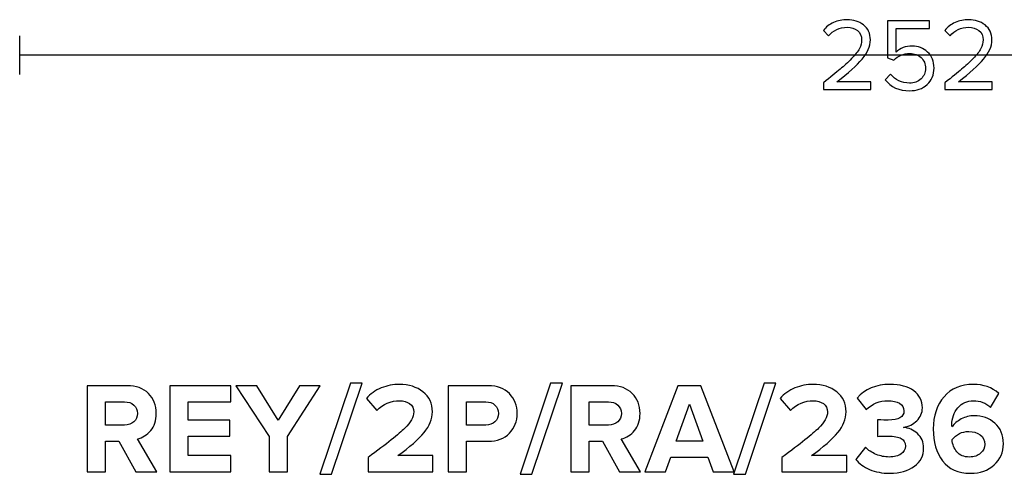
# Model space of a CAD drawing. Units: millimetres. Extents: x -4254 to 4253, y -5715 to 5715.
# Drawn here: x 1484 to 2831, y 3417 to 4038 of the extents above; entities that cross this region are included whole.
import ezdxf

# ---------------------------------------------------------------- set-up
doc = ezdxf.new("R2010")
doc.units = ezdxf.units.MM
doc.header["$MEASUREMENT"] = 0
doc.layers.add('layer 1', color=7, linetype='Continuous')

msp = doc.modelspace()

# ---------------------------------------------------------------- linework, layer by layer
at = {"layer": 'layer 1'}
for points, knots in [([(2648.6338, 3942.9515), (2648.6338, 3942.9515), (2584.0049, 3942.9515), (2584.0049, 3942.9515), (2584.0049, 3942.9515), (2584.0049, 3952.2648), (2584.0049, 3952.2648), (2593.7886, 3959.9789), (2601.3851, 3966.1172), (2606.7943, 3970.6798), (2612.2036, 3975.2424), (2617.4247, 3980.0872), (2622.4577, 3985.2143), (2627.4906, 3990.3413), (2631.0419, 3994.9039), (2633.1116, 3998.902), (2635.1812, 4002.9002), (2636.216, 4006.8748), (2636.216, 4010.8259), (2636.216, 4016.4704), (2634.2875, 4020.7507), (2630.4304, 4023.667), (2626.5734, 4026.5833), (2621.9638, 4028.0415), (2616.6016, 4028.0415), (2605.783, 4028.0415), (2597.2693, 4024.0904), (2591.0605, 4016.1882), (2591.0605, 4016.1882), (2583.8638, 4023.667), (2583.8638, 4023.667), (2587.4386, 4028.3707), (2592.1188, 4032.0161), (2597.9043, 4034.6032), (2603.6899, 4037.1902), (2609.9223, 4038.4837), (2616.6016, 4038.4837), (2625.1623, 4038.4837), (2632.5706, 4036.0848), (2638.8266, 4031.287), (2645.0825, 4026.4893), (2648.2104, 4019.6689), (2648.2104, 4010.8259), (2648.2104, 4002.077), (2644.4475, 3993.3517), (2636.9216, 3984.6498), (2629.3956, 3975.948), (2617.9186, 3965.5293), (2602.4905, 3953.3937), (2602.4905, 3953.3937), (2648.6338, 3953.3937), (2648.6338, 3953.3937), (2648.6338, 3953.3937), (2648.6338, 3942.9515), (2648.6338, 3942.9515)], [0, 0, 0, 0, 0.055555556, 0.055555556, 0.055555556, 0.111111111, 0.111111111, 0.111111111, 0.166666667, 0.166666667, 0.166666667, 0.222222222, 0.222222222, 0.222222222, 0.277777778, 0.277777778, 0.277777778, 0.333333333, 0.333333333, 0.333333333, 0.388888889, 0.388888889, 0.388888889, 0.444444444, 0.444444444, 0.444444444, 0.5, 0.5, 0.5, 0.555555556, 0.555555556, 0.555555556, 0.611111111, 0.611111111, 0.611111111, 0.666666667, 0.666666667, 0.666666667, 0.722222222, 0.722222222, 0.722222222, 0.777777778, 0.777777778, 0.777777778, 0.833333333, 0.833333333, 0.833333333, 0.888888889, 0.888888889, 0.888888889, 0.944444444, 0.944444444, 0.944444444, 1, 1, 1, 1]), ([(2701.8326, 3941.2582), (2687.3452, 3941.2582), (2676.2915, 3946.2911), (2668.6715, 3956.3571), (2668.6715, 3956.3571), (2675.8682, 3964.1182), (2675.8682, 3964.1182), (2682.3593, 3955.8396), (2691.0141, 3951.7004), (2701.8326, 3951.7004), (2708.2297, 3951.7004), (2713.4508, 3953.6289), (2717.496, 3957.4859), (2721.5412, 3961.343), (2723.5637, 3966.1408), (2723.5637, 3971.8793), (2723.5637, 3977.9941), (2721.5647, 3982.9095), (2717.5665, 3986.6254), (2713.5684, 3990.3413), (2708.3708, 3992.1993), (2701.9738, 3992.1993), (2693.5071, 3992.1993), (2686.2634, 3989.2359), (2680.2426, 3983.3093), (2680.2426, 3983.3093), (2671.6349, 3986.2726), (2671.6349, 3986.2726), (2671.6349, 3986.2726), (2671.6349, 4037.0726), (2671.6349, 4037.0726), (2671.6349, 4037.0726), (2729.2082, 4037.0726), (2729.2082, 4037.0726), (2729.2082, 4037.0726), (2729.2082, 4026.6304), (2729.2082, 4026.6304), (2729.2082, 4026.6304), (2683.3471, 4026.6304), (2683.3471, 4026.6304), (2683.3471, 4026.6304), (2683.3471, 3993.8926), (2683.3471, 3993.8926), (2688.9915, 3999.537), (2696.3293, 4002.3593), (2705.3604, 4002.3593), (2713.6389, 4002.3593), (2720.6945, 3999.6546), (2726.5271, 3994.2454), (2732.3597, 3988.8361), (2735.276, 3981.5219), (2735.276, 3972.3026), (2735.276, 3962.8952), (2732.1245, 3955.3693), (2725.8215, 3949.7248), (2719.5186, 3944.0804), (2711.5223, 3941.2582), (2701.8326, 3941.2582)], [0, 0, 0, 0, 0.052631579, 0.052631579, 0.052631579, 0.105263158, 0.105263158, 0.105263158, 0.157894737, 0.157894737, 0.157894737, 0.210526316, 0.210526316, 0.210526316, 0.263157895, 0.263157895, 0.263157895, 0.315789474, 0.315789474, 0.315789474, 0.368421053, 0.368421053, 0.368421053, 0.421052632, 0.421052632, 0.421052632, 0.473684211, 0.473684211, 0.473684211, 0.526315789, 0.526315789, 0.526315789, 0.578947368, 0.578947368, 0.578947368, 0.631578947, 0.631578947, 0.631578947, 0.684210526, 0.684210526, 0.684210526, 0.736842105, 0.736842105, 0.736842105, 0.789473684, 0.789473684, 0.789473684, 0.842105263, 0.842105263, 0.842105263, 0.894736842, 0.894736842, 0.894736842, 0.947368421, 0.947368421, 0.947368421, 1, 1, 1, 1]), ([(2814.8626, 3942.9515), (2814.8626, 3942.9515), (2750.2337, 3942.9515), (2750.2337, 3942.9515), (2750.2337, 3942.9515), (2750.2337, 3952.2648), (2750.2337, 3952.2648), (2760.0174, 3959.9789), (2767.6139, 3966.1172), (2773.0231, 3970.6798), (2778.4324, 3975.2424), (2783.6535, 3980.0872), (2788.6865, 3985.2143), (2793.7194, 3990.3413), (2797.2707, 3994.9039), (2799.3404, 3998.902), (2801.41, 4002.9002), (2802.4448, 4006.8748), (2802.4448, 4010.8259), (2802.4448, 4016.4704), (2800.5163, 4020.7507), (2796.6592, 4023.667), (2792.8022, 4026.5833), (2788.1926, 4028.0415), (2782.8304, 4028.0415), (2772.0118, 4028.0415), (2763.4981, 4024.0904), (2757.2893, 4016.1882), (2757.2893, 4016.1882), (2750.0926, 4023.667), (2750.0926, 4023.667), (2753.6674, 4028.3707), (2758.3476, 4032.0161), (2764.1331, 4034.6032), (2769.9187, 4037.1902), (2776.1511, 4038.4837), (2782.8304, 4038.4837), (2791.3911, 4038.4837), (2798.7994, 4036.0848), (2805.0554, 4031.287), (2811.3113, 4026.4893), (2814.4392, 4019.6689), (2814.4392, 4010.8259), (2814.4392, 4002.077), (2810.6763, 3993.3517), (2803.1504, 3984.6498), (2795.6244, 3975.948), (2784.1474, 3965.5293), (2768.7193, 3953.3937), (2768.7193, 3953.3937), (2814.8626, 3953.3937), (2814.8626, 3953.3937), (2814.8626, 3953.3937), (2814.8626, 3942.9515), (2814.8626, 3942.9515)], [0, 0, 0, 0, 0.055555556, 0.055555556, 0.055555556, 0.111111111, 0.111111111, 0.111111111, 0.166666667, 0.166666667, 0.166666667, 0.222222222, 0.222222222, 0.222222222, 0.277777778, 0.277777778, 0.277777778, 0.333333333, 0.333333333, 0.333333333, 0.388888889, 0.388888889, 0.388888889, 0.444444444, 0.444444444, 0.444444444, 0.5, 0.5, 0.5, 0.555555556, 0.555555556, 0.555555556, 0.611111111, 0.611111111, 0.611111111, 0.666666667, 0.666666667, 0.666666667, 0.722222222, 0.722222222, 0.722222222, 0.777777778, 0.777777778, 0.777777778, 0.833333333, 0.833333333, 0.833333333, 0.888888889, 0.888888889, 0.888888889, 0.944444444, 0.944444444, 0.944444444, 1, 1, 1, 1]), ([(1671.7762, 3420.0789), (1671.7762, 3420.0789), (1643.0248, 3420.0789), (1643.0248, 3420.0789), (1643.0248, 3420.0789), (1619.9178, 3461.8831), (1619.9178, 3461.8831), (1619.9178, 3461.8831), (1601.5734, 3461.8831), (1601.5734, 3461.8831), (1601.5734, 3461.8831), (1601.5734, 3420.0789), (1601.5734, 3420.0789), (1601.5734, 3420.0789), (1576.5262, 3420.0789), (1576.5262, 3420.0789), (1576.5262, 3420.0789), (1576.5262, 3537.7303), (1576.5262, 3537.7303), (1576.5262, 3537.7303), (1631.5595, 3537.7303), (1631.5595, 3537.7303), (1643.6715, 3537.7303), (1653.2847, 3534.2025), (1660.3991, 3527.147), (1667.5134, 3520.0914), (1671.0706, 3510.978), (1671.0706, 3499.8067), (1671.0706, 3490.1641), (1668.5718, 3482.3442), (1663.5741, 3476.347), (1658.5764, 3470.3497), (1652.491, 3466.528), (1645.3178, 3464.8817), (1645.3178, 3464.8817), (1671.7762, 3420.0789), (1671.7762, 3420.0789)], [0, 0, 0, 0, 0.083333333, 0.083333333, 0.083333333, 0.166666667, 0.166666667, 0.166666667, 0.25, 0.25, 0.25, 0.333333333, 0.333333333, 0.333333333, 0.416666667, 0.416666667, 0.416666667, 0.5, 0.5, 0.5, 0.583333333, 0.583333333, 0.583333333, 0.666666667, 0.666666667, 0.666666667, 0.75, 0.75, 0.75, 0.833333333, 0.833333333, 0.833333333, 0.916666667, 0.916666667, 0.916666667, 1, 1, 1, 1]), ([(1773.1998, 3420.0789), (1773.1998, 3420.0789), (1689.9443, 3420.0789), (1689.9443, 3420.0789), (1689.9443, 3420.0789), (1689.9443, 3537.7303), (1689.9443, 3537.7303), (1689.9443, 3537.7303), (1773.1998, 3537.7303), (1773.1998, 3537.7303), (1773.1998, 3537.7303), (1773.1998, 3515.6817), (1773.1998, 3515.6817), (1773.1998, 3515.6817), (1714.9915, 3515.6817), (1714.9915, 3515.6817), (1714.9915, 3515.6817), (1714.9915, 3490.8108), (1714.9915, 3490.8108), (1714.9915, 3490.8108), (1771.9651, 3490.8108), (1771.9651, 3490.8108), (1771.9651, 3490.8108), (1771.9651, 3468.7622), (1771.9651, 3468.7622), (1771.9651, 3468.7622), (1714.9915, 3468.7622), (1714.9915, 3468.7622), (1714.9915, 3468.7622), (1714.9915, 3442.1275), (1714.9915, 3442.1275), (1714.9915, 3442.1275), (1773.1998, 3442.1275), (1773.1998, 3442.1275), (1773.1998, 3442.1275), (1773.1998, 3420.0789), (1773.1998, 3420.0789)], [0, 0, 0, 0, 0.083333333, 0.083333333, 0.083333333, 0.166666667, 0.166666667, 0.166666667, 0.25, 0.25, 0.25, 0.333333333, 0.333333333, 0.333333333, 0.416666667, 0.416666667, 0.416666667, 0.5, 0.5, 0.5, 0.583333333, 0.583333333, 0.583333333, 0.666666667, 0.666666667, 0.666666667, 0.75, 0.75, 0.75, 0.833333333, 0.833333333, 0.833333333, 0.916666667, 0.916666667, 0.916666667, 1, 1, 1, 1]), ([(1850.6345, 3420.0789), (1850.6345, 3420.0789), (1825.5873, 3420.0789), (1825.5873, 3420.0789), (1825.5873, 3420.0789), (1825.5873, 3468.2331), (1825.5873, 3468.2331), (1825.5873, 3468.2331), (1780.2554, 3537.7303), (1780.2554, 3537.7303), (1780.2554, 3537.7303), (1808.8304, 3537.7303), (1808.8304, 3537.7303), (1808.8304, 3537.7303), (1838.1109, 3490.4581), (1838.1109, 3490.4581), (1838.1109, 3490.4581), (1867.0387, 3537.7303), (1867.0387, 3537.7303), (1867.0387, 3537.7303), (1895.6137, 3537.7303), (1895.6137, 3537.7303), (1895.6137, 3537.7303), (1850.6345, 3468.2331), (1850.6345, 3468.2331), (1850.6345, 3468.2331), (1850.6345, 3420.0789), (1850.6345, 3420.0789)], [0, 0, 0, 0, 0.111111111, 0.111111111, 0.111111111, 0.222222222, 0.222222222, 0.222222222, 0.333333333, 0.333333333, 0.333333333, 0.444444444, 0.444444444, 0.444444444, 0.555555556, 0.555555556, 0.555555556, 0.666666667, 0.666666667, 0.666666667, 0.777777778, 0.777777778, 0.777777778, 0.888888889, 0.888888889, 0.888888889, 1, 1, 1, 1]), ([(1911.1359, 3416.5511), (1911.1359, 3416.5511), (1894.9081, 3416.5511), (1894.9081, 3416.5511), (1894.9081, 3416.5511), (1936.7123, 3541.2581), (1936.7123, 3541.2581), (1936.7123, 3541.2581), (1952.94, 3541.2581), (1952.94, 3541.2581), (1952.94, 3541.2581), (1911.1359, 3416.5511), (1911.1359, 3416.5511)], [0, 0, 0, 0, 0.25, 0.25, 0.25, 0.5, 0.5, 0.5, 0.75, 0.75, 0.75, 1, 1, 1, 1]), ([(2049.7775, 3420.0789), (2049.7775, 3420.0789), (1961.2303, 3420.0789), (1961.2303, 3420.0789), (1961.2303, 3420.0789), (1961.2303, 3439.6581), (1961.2303, 3439.6581), (1986.3951, 3458.3553), (2003.0638, 3471.6727), (2011.2365, 3479.6102), (2019.4092, 3487.5477), (2023.4956, 3494.9854), (2023.4956, 3501.9233), (2023.4956, 3506.7446), (2021.6141, 3510.5076), (2017.8511, 3513.2122), (2014.0882, 3515.9169), (2009.6196, 3517.2692), (2004.4456, 3517.2692), (1992.0983, 3517.2692), (1981.5738, 3512.7419), (1972.8719, 3503.6872), (1972.8719, 3503.6872), (1958.5844, 3520.2678), (1958.5844, 3520.2678), (1964.1113, 3526.6178), (1970.9023, 3531.4097), (1978.9574, 3534.6435), (1987.0125, 3537.8773), (1995.3321, 3539.4942), (2003.9164, 3539.4942), (2016.8516, 3539.4942), (2027.5819, 3536.084), (2036.1074, 3529.2636), (2044.6328, 3522.4433), (2048.8956, 3513.3298), (2048.8956, 3501.9233), (2048.8956, 3492.2808), (2045.1032, 3482.8439), (2037.5185, 3473.6129), (2029.9338, 3464.3819), (2018.0275, 3453.8868), (2001.7997, 3442.1275), (2001.7997, 3442.1275), (2049.7775, 3442.1275), (2049.7775, 3442.1275), (2049.7775, 3442.1275), (2049.7775, 3420.0789), (2049.7775, 3420.0789)], [0, 0, 0, 0, 0.0625, 0.0625, 0.0625, 0.125, 0.125, 0.125, 0.1875, 0.1875, 0.1875, 0.25, 0.25, 0.25, 0.3125, 0.3125, 0.3125, 0.375, 0.375, 0.375, 0.4375, 0.4375, 0.4375, 0.5, 0.5, 0.5, 0.5625, 0.5625, 0.5625, 0.625, 0.625, 0.625, 0.6875, 0.6875, 0.6875, 0.75, 0.75, 0.75, 0.8125, 0.8125, 0.8125, 0.875, 0.875, 0.875, 0.9375, 0.9375, 0.9375, 1, 1, 1, 1]), ([(2095.4622, 3420.0789), (2095.4622, 3420.0789), (2070.415, 3420.0789), (2070.415, 3420.0789), (2070.415, 3420.0789), (2070.415, 3537.7303), (2070.415, 3537.7303), (2070.415, 3537.7303), (2125.4483, 3537.7303), (2125.4483, 3537.7303), (2137.7955, 3537.7303), (2147.4675, 3534.1143), (2154.4643, 3526.8824), (2161.461, 3519.6504), (2164.9594, 3510.6252), (2164.9594, 3499.8067), (2164.9594, 3489.1058), (2161.4316, 3480.1099), (2154.3761, 3472.8192), (2147.3205, 3465.5284), (2137.6779, 3461.8831), (2125.4483, 3461.8831), (2125.4483, 3461.8831), (2095.4622, 3461.8831), (2095.4622, 3461.8831), (2095.4622, 3461.8831), (2095.4622, 3420.0789), (2095.4622, 3420.0789)], [0, 0, 0, 0, 0.111111111, 0.111111111, 0.111111111, 0.222222222, 0.222222222, 0.222222222, 0.333333333, 0.333333333, 0.333333333, 0.444444444, 0.444444444, 0.444444444, 0.555555556, 0.555555556, 0.555555556, 0.666666667, 0.666666667, 0.666666667, 0.777777778, 0.777777778, 0.777777778, 0.888888889, 0.888888889, 0.888888889, 1, 1, 1, 1]), ([(2185.0678, 3416.5511), (2185.0678, 3416.5511), (2168.84, 3416.5511), (2168.84, 3416.5511), (2168.84, 3416.5511), (2210.6442, 3541.2581), (2210.6442, 3541.2581), (2210.6442, 3541.2581), (2226.8719, 3541.2581), (2226.8719, 3541.2581), (2226.8719, 3541.2581), (2185.0678, 3416.5511), (2185.0678, 3416.5511)], [0, 0, 0, 0, 0.25, 0.25, 0.25, 0.5, 0.5, 0.5, 0.75, 0.75, 0.75, 1, 1, 1, 1]), ([(2333.7636, 3420.0789), (2333.7636, 3420.0789), (2305.0122, 3420.0789), (2305.0122, 3420.0789), (2305.0122, 3420.0789), (2281.9052, 3461.8831), (2281.9052, 3461.8831), (2281.9052, 3461.8831), (2263.5608, 3461.8831), (2263.5608, 3461.8831), (2263.5608, 3461.8831), (2263.5608, 3420.0789), (2263.5608, 3420.0789), (2263.5608, 3420.0789), (2238.5136, 3420.0789), (2238.5136, 3420.0789), (2238.5136, 3420.0789), (2238.5136, 3537.7303), (2238.5136, 3537.7303), (2238.5136, 3537.7303), (2293.5469, 3537.7303), (2293.5469, 3537.7303), (2305.6589, 3537.7303), (2315.2721, 3534.2025), (2322.3865, 3527.147), (2329.5008, 3520.0914), (2333.058, 3510.978), (2333.058, 3499.8067), (2333.058, 3490.1641), (2330.5592, 3482.3442), (2325.5615, 3476.347), (2320.5638, 3470.3497), (2314.4784, 3466.528), (2307.3052, 3464.8817), (2307.3052, 3464.8817), (2333.7636, 3420.0789), (2333.7636, 3420.0789)], [0, 0, 0, 0, 0.083333333, 0.083333333, 0.083333333, 0.166666667, 0.166666667, 0.166666667, 0.25, 0.25, 0.25, 0.333333333, 0.333333333, 0.333333333, 0.416666667, 0.416666667, 0.416666667, 0.5, 0.5, 0.5, 0.583333333, 0.583333333, 0.583333333, 0.666666667, 0.666666667, 0.666666667, 0.75, 0.75, 0.75, 0.833333333, 0.833333333, 0.833333333, 0.916666667, 0.916666667, 0.916666667, 1, 1, 1, 1]), ([(2461.6456, 3420.0789), (2461.6456, 3420.0789), (2433.0706, 3420.0789), (2433.0706, 3420.0789), (2433.0706, 3420.0789), (2425.8386, 3440.0108), (2425.8386, 3440.0108), (2425.8386, 3440.0108), (2375.3914, 3440.0108), (2375.3914, 3440.0108), (2375.3914, 3440.0108), (2367.9831, 3420.0789), (2367.9831, 3420.0789), (2367.9831, 3420.0789), (2339.4081, 3420.0789), (2339.4081, 3420.0789), (2339.4081, 3420.0789), (2384.9164, 3537.7303), (2384.9164, 3537.7303), (2384.9164, 3537.7303), (2416.3136, 3537.7303), (2416.3136, 3537.7303), (2416.3136, 3537.7303), (2461.6456, 3420.0789), (2461.6456, 3420.0789)], [0, 0, 0, 0, 0.125, 0.125, 0.125, 0.25, 0.25, 0.25, 0.375, 0.375, 0.375, 0.5, 0.5, 0.5, 0.625, 0.625, 0.625, 0.75, 0.75, 0.75, 0.875, 0.875, 0.875, 1, 1, 1, 1]), ([(2477.1678, 3416.5511), (2477.1678, 3416.5511), (2460.94, 3416.5511), (2460.94, 3416.5511), (2460.94, 3416.5511), (2502.7442, 3541.2581), (2502.7442, 3541.2581), (2502.7442, 3541.2581), (2518.9719, 3541.2581), (2518.9719, 3541.2581), (2518.9719, 3541.2581), (2477.1678, 3416.5511), (2477.1678, 3416.5511)], [0, 0, 0, 0, 0.25, 0.25, 0.25, 0.5, 0.5, 0.5, 0.75, 0.75, 0.75, 1, 1, 1, 1]), ([(2615.8094, 3420.0789), (2615.8094, 3420.0789), (2527.2622, 3420.0789), (2527.2622, 3420.0789), (2527.2622, 3420.0789), (2527.2622, 3439.6581), (2527.2622, 3439.6581), (2552.427, 3458.3553), (2569.0957, 3471.6727), (2577.2684, 3479.6102), (2585.4411, 3487.5477), (2589.5275, 3494.9854), (2589.5275, 3501.9233), (2589.5275, 3506.7446), (2587.646, 3510.5076), (2583.883, 3513.2122), (2580.1201, 3515.9169), (2575.6515, 3517.2692), (2570.4775, 3517.2692), (2558.1302, 3517.2692), (2547.6057, 3512.7419), (2538.9038, 3503.6872), (2538.9038, 3503.6872), (2524.6163, 3520.2678), (2524.6163, 3520.2678), (2530.1432, 3526.6178), (2536.9342, 3531.4097), (2544.9893, 3534.6435), (2553.0444, 3537.8773), (2561.364, 3539.4942), (2569.9483, 3539.4942), (2582.8835, 3539.4942), (2593.6138, 3536.084), (2602.1393, 3529.2636), (2610.6647, 3522.4433), (2614.9275, 3513.3298), (2614.9275, 3501.9233), (2614.9275, 3492.2808), (2611.1351, 3482.8439), (2603.5504, 3473.6129), (2595.9657, 3464.3819), (2584.0594, 3453.8868), (2567.8316, 3442.1275), (2567.8316, 3442.1275), (2615.8094, 3442.1275), (2615.8094, 3442.1275), (2615.8094, 3442.1275), (2615.8094, 3420.0789), (2615.8094, 3420.0789)], [0, 0, 0, 0, 0.0625, 0.0625, 0.0625, 0.125, 0.125, 0.125, 0.1875, 0.1875, 0.1875, 0.25, 0.25, 0.25, 0.3125, 0.3125, 0.3125, 0.375, 0.375, 0.375, 0.4375, 0.4375, 0.4375, 0.5, 0.5, 0.5, 0.5625, 0.5625, 0.5625, 0.625, 0.625, 0.625, 0.6875, 0.6875, 0.6875, 0.75, 0.75, 0.75, 0.8125, 0.8125, 0.8125, 0.875, 0.875, 0.875, 0.9375, 0.9375, 0.9375, 1, 1, 1, 1]), ([(2674.7233, 3417.9622), (2664.3751, 3417.9622), (2655.2029, 3419.6967), (2647.2066, 3423.1657), (2639.2103, 3426.6347), (2632.9191, 3431.1914), (2628.333, 3436.8358), (2628.333, 3436.8358), (2641.3858, 3453.5928), (2641.3858, 3453.5928), (2645.3839, 3449.477), (2650.3228, 3446.2139), (2656.2024, 3443.8032), (2662.0821, 3441.3926), (2667.9617, 3440.1872), (2673.8413, 3440.1872), (2680.8969, 3440.1872), (2686.3649, 3441.5689), (2690.2455, 3444.3324), (2694.126, 3447.0958), (2696.0663, 3450.7118), (2696.0663, 3455.1803), (2696.0663, 3459.884), (2694.1848, 3463.3236), (2690.4219, 3465.499), (2686.6589, 3467.6745), (2680.6617, 3468.7622), (2672.4302, 3468.7622), (2665.0219, 3468.7622), (2660.1418, 3468.6446), (2657.7899, 3468.4095), (2657.7899, 3468.4095), (2657.7899, 3490.9872), (2657.7899, 3490.9872), (2659.201, 3490.8696), (2664.0811, 3490.8108), (2672.4302, 3490.8108), (2686.8941, 3490.8108), (2694.126, 3494.9854), (2694.126, 3503.3345), (2694.126, 3507.803), (2692.0976, 3511.2426), (2688.0406, 3513.6532), (2683.9837, 3516.0639), (2678.7214, 3517.2692), (2672.2538, 3517.2692), (2660.8473, 3517.2692), (2650.9108, 3513.2122), (2642.4441, 3505.0983), (2642.4441, 3505.0983), (2629.9205, 3520.797), (2629.9205, 3520.797), (2640.9742, 3533.2618), (2655.9672, 3539.4942), (2674.8996, 3539.4942), (2688.658, 3539.4942), (2699.5059, 3536.6132), (2707.4434, 3530.8511), (2715.3809, 3525.0891), (2719.3496, 3517.328), (2719.3496, 3507.5678), (2719.3496, 3500.5122), (2716.8214, 3494.6032), (2711.7649, 3489.8407), (2706.7084, 3485.0782), (2700.6524, 3482.0502), (2693.5969, 3480.7567), (2700.5348, 3480.0511), (2706.8554, 3477.1995), (2712.5587, 3472.2018), (2718.2619, 3467.2041), (2721.1135, 3460.6483), (2721.1135, 3452.5345), (2721.1135, 3442.3039), (2716.8802, 3433.9842), (2708.4135, 3427.5754), (2699.9469, 3421.1666), (2688.7168, 3417.9622), (2674.7233, 3417.9622)], [0, 0, 0, 0, 0.038461538, 0.038461538, 0.038461538, 0.076923077, 0.076923077, 0.076923077, 0.115384615, 0.115384615, 0.115384615, 0.153846154, 0.153846154, 0.153846154, 0.192307692, 0.192307692, 0.192307692, 0.230769231, 0.230769231, 0.230769231, 0.269230769, 0.269230769, 0.269230769, 0.307692308, 0.307692308, 0.307692308, 0.346153846, 0.346153846, 0.346153846, 0.384615385, 0.384615385, 0.384615385, 0.423076923, 0.423076923, 0.423076923, 0.461538462, 0.461538462, 0.461538462, 0.5, 0.5, 0.5, 0.538461538, 0.538461538, 0.538461538, 0.576923077, 0.576923077, 0.576923077, 0.615384615, 0.615384615, 0.615384615, 0.653846154, 0.653846154, 0.653846154, 0.692307692, 0.692307692, 0.692307692, 0.730769231, 0.730769231, 0.730769231, 0.769230769, 0.769230769, 0.769230769, 0.807692308, 0.807692308, 0.807692308, 0.846153846, 0.846153846, 0.846153846, 0.884615385, 0.884615385, 0.884615385, 0.923076923, 0.923076923, 0.923076923, 0.961538462, 0.961538462, 0.961538462, 1, 1, 1, 1]), ([(2785.1427, 3417.9622), (2768.2094, 3417.9622), (2755.5094, 3423.6067), (2747.0427, 3434.8956), (2738.5761, 3446.1845), (2734.3427, 3460.7659), (2734.3427, 3478.64), (2734.3427, 3496.8669), (2739.2228, 3511.5659), (2748.983, 3522.7372), (2758.7432, 3533.9085), (2772.1487, 3539.4942), (2789.1997, 3539.4942), (2802.8404, 3539.4942), (2814.4233, 3535.4372), (2823.9483, 3527.3233), (2823.9483, 3527.3233), (2812.6594, 3508.097), (2812.6594, 3508.097), (2806.1918, 3514.2118), (2798.3719, 3517.2692), (2789.1997, 3517.2692), (2780.6154, 3517.2692), (2773.5599, 3514.0648), (2768.033, 3507.656), (2762.5061, 3501.2472), (2759.7427, 3493.3391), (2759.7427, 3483.9317), (2759.7427, 3482.8733), (2759.8015, 3482.0502), (2759.9191, 3481.4622), (2762.8589, 3485.6956), (2767.0923, 3489.2821), (2772.6191, 3492.222), (2778.146, 3495.1618), (2783.9668, 3496.6317), (2790.0816, 3496.6317), (2801.2529, 3496.6317), (2810.7191, 3493.2509), (2818.4802, 3486.4893), (2826.2413, 3479.7277), (2830.1219, 3470.3497), (2830.1219, 3458.3553), (2830.1219, 3446.7136), (2825.9474, 3437.071), (2817.5983, 3429.4275), (2809.2492, 3421.784), (2798.4307, 3417.9622), (2785.1427, 3417.9622)], [0, 0, 0, 0, 0.0625, 0.0625, 0.0625, 0.125, 0.125, 0.125, 0.1875, 0.1875, 0.1875, 0.25, 0.25, 0.25, 0.3125, 0.3125, 0.3125, 0.375, 0.375, 0.375, 0.4375, 0.4375, 0.4375, 0.5, 0.5, 0.5, 0.5625, 0.5625, 0.5625, 0.625, 0.625, 0.625, 0.6875, 0.6875, 0.6875, 0.75, 0.75, 0.75, 0.8125, 0.8125, 0.8125, 0.875, 0.875, 0.875, 0.9375, 0.9375, 0.9375, 1, 1, 1, 1]), ([(1627.8553, 3483.9317), (1633.0294, 3483.9317), (1637.2627, 3485.3722), (1640.5553, 3488.2532), (1643.8479, 3491.1342), (1645.4942, 3494.9854), (1645.4942, 3499.8067), (1645.4942, 3504.628), (1643.8479, 3508.4791), (1640.5553, 3511.3602), (1637.2627, 3514.2412), (1633.0294, 3515.6817), (1627.8553, 3515.6817), (1627.8553, 3515.6817), (1601.5734, 3515.6817), (1601.5734, 3515.6817), (1601.5734, 3515.6817), (1601.5734, 3483.9317), (1601.5734, 3483.9317), (1601.5734, 3483.9317), (1627.8553, 3483.9317), (1627.8553, 3483.9317)], [0, 0, 0, 0, 0.142857143, 0.142857143, 0.142857143, 0.285714286, 0.285714286, 0.285714286, 0.428571429, 0.428571429, 0.428571429, 0.571428571, 0.571428571, 0.571428571, 0.714285714, 0.714285714, 0.714285714, 0.857142857, 0.857142857, 0.857142857, 1, 1, 1, 1]), ([(2122.0969, 3483.9317), (2127.1534, 3483.9317), (2131.2985, 3485.3722), (2134.5323, 3488.2532), (2137.7661, 3491.1342), (2139.383, 3494.9854), (2139.383, 3499.8067), (2139.383, 3504.628), (2137.7661, 3508.4791), (2134.5323, 3511.3602), (2131.2985, 3514.2412), (2127.1534, 3515.6817), (2122.0969, 3515.6817), (2122.0969, 3515.6817), (2095.4622, 3515.6817), (2095.4622, 3515.6817), (2095.4622, 3515.6817), (2095.4622, 3483.9317), (2095.4622, 3483.9317), (2095.4622, 3483.9317), (2122.0969, 3483.9317), (2122.0969, 3483.9317)], [0, 0, 0, 0, 0.142857143, 0.142857143, 0.142857143, 0.285714286, 0.285714286, 0.285714286, 0.428571429, 0.428571429, 0.428571429, 0.571428571, 0.571428571, 0.571428571, 0.714285714, 0.714285714, 0.714285714, 0.857142857, 0.857142857, 0.857142857, 1, 1, 1, 1]), ([(2289.8427, 3483.9317), (2295.0168, 3483.9317), (2299.2501, 3485.3722), (2302.5427, 3488.2532), (2305.8353, 3491.1342), (2307.4816, 3494.9854), (2307.4816, 3499.8067), (2307.4816, 3504.628), (2305.8353, 3508.4791), (2302.5427, 3511.3602), (2299.2501, 3514.2412), (2295.0168, 3515.6817), (2289.8427, 3515.6817), (2289.8427, 3515.6817), (2263.5608, 3515.6817), (2263.5608, 3515.6817), (2263.5608, 3515.6817), (2263.5608, 3483.9317), (2263.5608, 3483.9317), (2263.5608, 3483.9317), (2289.8427, 3483.9317), (2289.8427, 3483.9317)], [0, 0, 0, 0, 0.142857143, 0.142857143, 0.142857143, 0.285714286, 0.285714286, 0.285714286, 0.428571429, 0.428571429, 0.428571429, 0.571428571, 0.571428571, 0.571428571, 0.714285714, 0.714285714, 0.714285714, 0.857142857, 0.857142857, 0.857142857, 1, 1, 1, 1]), ([(2418.9594, 3462.0595), (2418.9594, 3462.0595), (2400.615, 3512.6831), (2400.615, 3512.6831), (2400.615, 3512.6831), (2382.2706, 3462.0595), (2382.2706, 3462.0595), (2382.2706, 3462.0595), (2418.9594, 3462.0595), (2418.9594, 3462.0595)], [0, 0, 0, 0, 0.333333333, 0.333333333, 0.333333333, 0.666666667, 0.666666667, 0.666666667, 1, 1, 1, 1]), ([(2783.7316, 3440.1872), (2790.0816, 3440.1872), (2795.1675, 3441.9511), (2798.9893, 3445.4789), (2802.811, 3449.0067), (2804.7219, 3453.0048), (2804.7219, 3457.4733), (2804.7219, 3463.2354), (2802.6052, 3467.6157), (2798.3719, 3470.6143), (2794.1386, 3473.6129), (2788.9645, 3475.1122), (2782.8497, 3475.1122), (2773.4423, 3475.1122), (2765.7987, 3471.4081), (2759.9191, 3463.9997), (2760.5071, 3457.4145), (2762.7413, 3451.7995), (2766.6219, 3447.1546), (2770.5024, 3442.5097), (2776.2057, 3440.1872), (2783.7316, 3440.1872)], [0, 0, 0, 0, 0.142857143, 0.142857143, 0.142857143, 0.285714286, 0.285714286, 0.285714286, 0.428571429, 0.428571429, 0.428571429, 0.571428571, 0.571428571, 0.571428571, 0.714285714, 0.714285714, 0.714285714, 0.857142857, 0.857142857, 0.857142857, 1, 1, 1, 1])]:
    msp.add_open_spline(points, degree=3, knots=knots, dxfattribs=at)
at = {"layer": 'layer 1', "color": 252, "lineweight": 30}
for points in [[(1484.3074, 3963.548), (1484.3074, 3963.548), (1484.3074, 4016.194), (1484.3074, 4016.194)], [(4004.307, 3989.8709), (4004.307, 3989.8709), (1484.3071, 3989.8709), (1484.3071, 3989.8709)]]:
    msp.add_open_spline(points, degree=3, dxfattribs=at)

doc.saveas('drawing.dxf')
